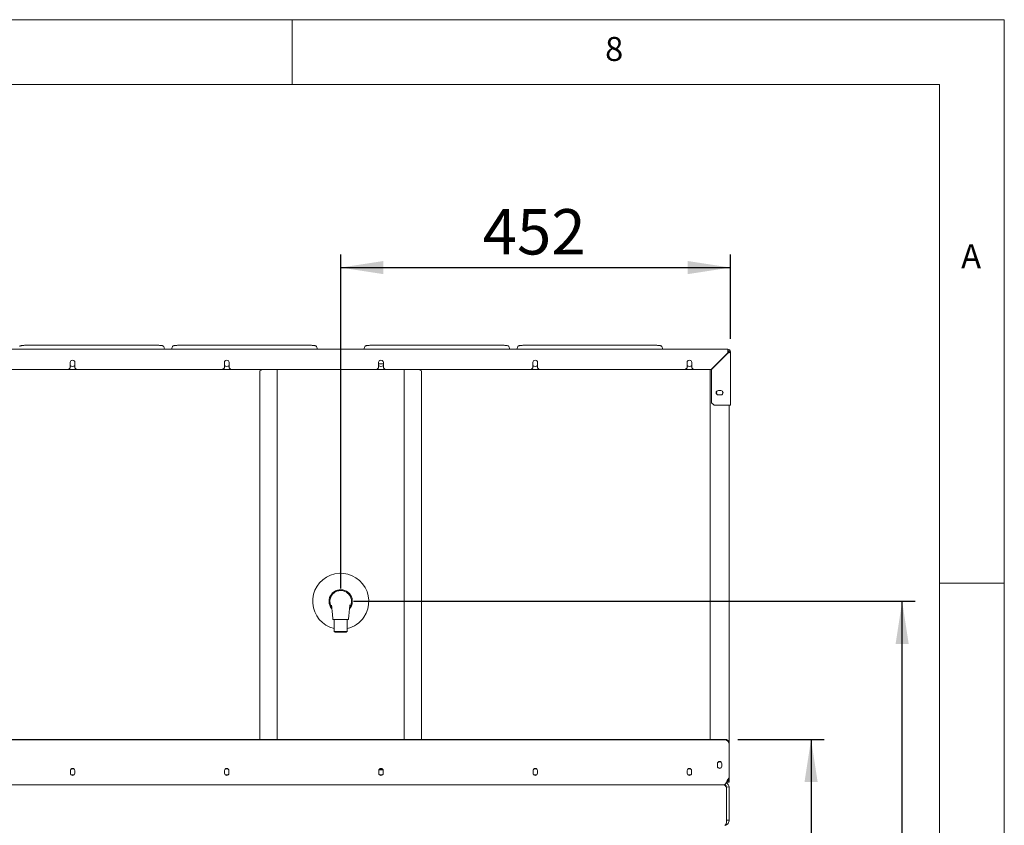
# Paper-space layout 'Blatt2' of a CAD drawing. Units: millimetres. Extents: x 5 to 415, y 5 to 292.
# Drawn here: x 339 to 415, y 230 to 292 of the extents above; entities that cross this region are included whole.
import ezdxf

# ---------------------------------------------------------------- set-up
doc = ezdxf.new("R2010")
doc.units = ezdxf.units.MM
doc.layers.add('BEMAßUNG', color=96, linetype='Continuous')
doc.styles.add('SLDTEXTSTYLE0', font='TXT', dxfattribs={"width": 0.75})
doc.dimstyles.new('SLDDIMSTYLE12', dxfattribs={"dimtxt": 3.5, "dimasz": 3.302, "dimexe": 0, "dimexo": 0.0625, "dimgap": 0.875, "dimtad": 1, "dimdec": 0, "dimlfac": 15, "dimrnd": 1e-09, "dimzin": 12, "dimdsep": 46, "dimtxsty": 'SLDTEXTSTYLE0', "dimsah": 1, "dimcen": 0.09, "dimadec": 0, "dimazin": 3, "dimtfac": 1, "dimtdec": 0, "dimtofl": 0, "dimtmove": 0, "dimatfit": 3, "dimfxl": 0, "dimfrac": 2, "dimtolj": 1, "dimtzin": 12, "dimarcsym": 0})
doc.dimstyles.new('SLDDIMSTYLE8', dxfattribs={"dimtxt": 3.5, "dimasz": 3.302, "dimexe": 0, "dimexo": 0.0625, "dimgap": 0.875, "dimtad": 1, "dimlfac": 15, "dimrnd": 1e-09, "dimzin": 12, "dimdsep": 46, "dimtxsty": 'SLDTEXTSTYLE0', "dimsah": 1, "dimcen": 0.09, "dimadec": 0, "dimazin": 3, "dimtfac": 1, "dimtofl": 0, "dimtmove": 0, "dimatfit": 3, "dimfxl": 0, "dimfrac": 2, "dimtolj": 1, "dimtzin": 12, "dimarcsym": 0})

# ---------------------------------------------------------------- blocks, each defined once
blk = doc.blocks.new('_D_62')
at = {"layer": 'BEMAßUNG'}
for p, q in [((394.413, 236.446), (401.076, 236.446)), ((400.076, 236.446), (400.076, 176.434)), ((391.84, 176.434), (401.076, 176.434))]:
    blk.add_line(p, q, dxfattribs=at)
for points in [[(400.076, 236.446), (399.568, 233.144), (400.584, 233.144)], [(400.076, 176.434), (400.584, 179.736), (399.568, 179.736)]]:
    blk.add_solid(points, dxfattribs=at)
at = {"layer": 'BEMAßUNG', "insert": (395.564, 202.846), "char_height": 3.5, "attachment_point": 1, "rotation": 90, "style": 'SLDTEXTSTYLE0'}
blk.add_mtext('900', dxfattribs=at)
blk = doc.blocks.new('_D_63')
at = {"layer": 'BEMAßUNG'}
for p, q in [((364.747, 247.101), (408.11, 247.101)), ((407.11, 176.434), (407.11, 247.101)), ((391.84, 176.434), (408.11, 176.434))]:
    blk.add_line(p, q, dxfattribs=at)
for points in [[(407.11, 247.101), (406.602, 243.799), (407.618, 243.799)], [(407.11, 176.434), (407.618, 179.736), (406.602, 179.736)]]:
    blk.add_solid(points, dxfattribs=at)
at = {"layer": 'BEMAßUNG', "insert": (402.598, 201.553), "char_height": 3.5, "attachment_point": 1, "rotation": 90, "style": 'SLDTEXTSTYLE0'}
blk.add_mtext('1060', dxfattribs=at)
blk = doc.blocks.new('_D_65')
at = {"layer": 'BEMAßUNG'}
for p, q in [((363.747, 248.101), (363.747, 273.865)), ((393.847, 267.367), (393.847, 273.865)), ((363.747, 272.865), (393.847, 272.865))]:
    blk.add_line(p, q, dxfattribs=at)
for points in [[(363.747, 272.865), (367.049, 272.357), (367.049, 273.373)], [(393.847, 272.865), (390.545, 273.373), (390.545, 272.357)]]:
    blk.add_solid(points, dxfattribs=at)
at = {"layer": 'BEMAßUNG', "insert": (374.713, 277.376), "char_height": 3.5, "attachment_point": 1, "style": 'SLDTEXTSTYLE0'}
blk.add_mtext('452', dxfattribs=at)

psp = doc.layouts.new('Blatt2')

# ---------------------------------------------------------------- linework, layer by layer
at = {"color": 7, "linetype": 'Continuous', "lineweight": 0}
for p, q in [((415, 292), (5, 292)), ((360, 287), (360, 292)), ((415, 5), (415, 292)), ((410, 287), (10, 287)), ((410, 287), (410, 47.58759)), ((415, 248.5), (410, 248.5))]:
    psp.add_line(p, q, dxfattribs=at)
at = {"color": 7, "linetype": 'Continuous', "lineweight": 15}
for p, q in [((280.51341, 266.56742), (393.64674, 266.56742)), ((349.3454, 266.8711), (339.68141, 266.8711)), ((339.68141, 266.57085), (349.3454, 266.57085)), ((350.14879, 266.56742), (350.07435, 266.77106)), ((350.75247, 266.77106), (350.67803, 266.56742)), ((361.1454, 266.8711), (351.48141, 266.8711)), ((351.48141, 266.57085), (361.1454, 266.57085)), ((361.94879, 266.56742), (361.87435, 266.77106)), ((365.61914, 266.77106), (365.5447, 266.56742)), ((376.01207, 266.8711), (366.34808, 266.8711)), ((366.34808, 266.57085), (376.01207, 266.57085)), ((376.81545, 266.56742), (376.74101, 266.77106)), ((377.41914, 266.77106), (377.3447, 266.56742)), ((387.81207, 266.8711), (378.14808, 266.8711)), ((378.14808, 266.57085), (387.81207, 266.57085)), ((388.61545, 266.56742), (388.54101, 266.77106)), ((393.64674, 266.28076), (392.36674, 265.00076)), ((393.64674, 266.26743), (392.38008, 265.00076)), ((393.64674, 266.36743), (393.64674, 266.56742)), ((393.64674, 266.36743), (393.64674, 266.28076)), ((393.64674, 266.36076), (393.74674, 266.36076)), ((393.74674, 266.36743), (393.84674, 266.36743)), ((393.74674, 266.36743), (393.74674, 266.36076)), ((393.84674, 266.36743), (393.84674, 262.23401)), ((342.8523, 265.53409), (342.8523, 265.13409)), ((343.21896, 265.13409), (343.21896, 265.53409)), ((354.76341, 265.53409), (354.76341, 265.13409)), ((355.13007, 265.13409), (355.13007, 265.53409)), ((366.67452, 265.53409), (366.67452, 265.13409)), ((367.04119, 265.43409), (366.67452, 265.43409)), ((367.04119, 265.13409), (367.04119, 265.53409)), ((378.58563, 265.53409), (378.58563, 265.13409)), ((378.9523, 265.13409), (378.9523, 265.53409)), ((390.49674, 265.53409), (390.49674, 265.13409)), ((390.86341, 265.13409), (390.86341, 265.53409)), ((342.71896, 265.00076), (331.44119, 265.00076)), ((342.71896, 265.00076), (342.8523, 265.13409)), ((343.3523, 265.00076), (342.71896, 265.00076)), ((343.21896, 265.13409), (343.3523, 265.00076)), ((354.63007, 265.00076), (343.3523, 265.00076)), ((354.63007, 265.00076), (354.76341, 265.13409)), ((355.26341, 265.00076), (354.63007, 265.00076)), ((355.13007, 265.13409), (355.26341, 265.00076)), ((366.54119, 265.00076), (355.26341, 265.00076)), ((357.71746, 265.00076), (357.51341, 264.90561)), ((357.51341, 236.44625), (357.51341, 264.90561)), ((358.84674, 265.00076), (358.84674, 236.44625)), ((366.54119, 265.00076), (366.67452, 265.13409)), ((367.17452, 265.00076), (366.54119, 265.00076)), ((367.04119, 265.13409), (367.17452, 265.00076)), ((378.4523, 265.00076), (367.17452, 265.00076)), ((368.64674, 236.44625), (368.64674, 265.00076)), ((369.98007, 264.90561), (369.77603, 265.00076)), ((369.98007, 236.44625), (369.98007, 264.90561)), ((378.4523, 265.00076), (378.58563, 265.13409)), ((379.08563, 265.00076), (378.4523, 265.00076)), ((378.9523, 265.13409), (379.08563, 265.00076)), ((390.36341, 265.00076), (379.08563, 265.00076)), ((390.36341, 265.00076), (390.49674, 265.13409)), ((390.99674, 265.00076), (390.36341, 265.00076)), ((390.86341, 265.13409), (390.99674, 265.00076)), ((392.36674, 265.00076), (390.99674, 265.00076)), ((392.30364, 265.00076), (392.28008, 264.97719)), ((392.28008, 236.44625), (392.28008, 264.97719)), ((392.38008, 265.00076), (392.38008, 262.43401)), ((392.91341, 263.37076), (393.11341, 263.37076)), ((392.38008, 262.43401), (392.58007, 262.23401)), ((393.11341, 263.03076), (392.91341, 263.03076)), ((393.64674, 262.23401), (392.58007, 262.23401)), ((393.84674, 262.23401), (393.64674, 262.23401)), ((393.74674, 262.23401), (393.74674, 236.11798)), ((363.14674, 245.68742), (364.34674, 245.68742)), ((363.24674, 245.68742), (363.24674, 244.78076)), ((364.24674, 244.78076), (364.24674, 245.68742)), ((363.24674, 244.78076), (363.31341, 244.7141)), ((363.24674, 244.78076), (364.24674, 244.78076)), ((364.18008, 244.7141), (363.31341, 244.7141)), ((364.18008, 244.7141), (364.24674, 244.78076)), ((280.74674, 236.44625), (393.41341, 236.44625)), ((280.74674, 236.41152), (393.41341, 236.41152)), ((393.74674, 236.11798), (393.74674, 236.08325)), ((393.74674, 236.08325), (393.74674, 235.1329)), ((393.74674, 235.09817), (393.74674, 235.1329)), ((393.74674, 233.46743), (393.74674, 235.09817)), ((392.84341, 234.56743), (392.84341, 234.36742)), ((393.18341, 234.36742), (393.18341, 234.56743)), ((342.86563, 234.03409), (342.86563, 233.83409)), ((343.20563, 233.83409), (343.20563, 234.03409)), ((354.77674, 234.03409), (354.77674, 233.83409)), ((355.11674, 233.83409), (355.11674, 234.03409)), ((366.68785, 234.03409), (366.68785, 233.83409)), ((366.70147, 234.10076), (367.01423, 234.10076)), ((367.02785, 233.83409), (367.02785, 234.03409)), ((378.59897, 234.03409), (378.59897, 233.83409)), ((378.93896, 233.83409), (378.93896, 234.03409)), ((390.51008, 234.03409), (390.51008, 233.83409)), ((390.85008, 233.83409), (390.85008, 234.03409)), ((393.64257, 233.33409), (393.74674, 233.46743)), ((393.74674, 233.46743), (393.74674, 233.24076)), ((393.34674, 232.93409), (280.81341, 232.93409)), ((393.34674, 232.93409), (393.34674, 232.93416)), ((393.52038, 232.77457), (393.49164, 232.86971)), ((393.61341, 233.13409), (393.54067, 233.13409)), ((393.7441, 232.77997), (393.54542, 232.75703)), ((393.54674, 232.73409), (393.54674, 230.20076)), ((393.54674, 230.00076), (393.54674, 232.73409)), ((393.61341, 233.13409), (393.61341, 233.23409)), ((393.74674, 233.24076), (393.64674, 233.24076)), ((393.64674, 233.13409), (393.64674, 233.24076)), ((393.74674, 233.13409), (393.64674, 233.13409)), ((393.74674, 233.13409), (393.74674, 233.24076)), ((393.74674, 232.73409), (393.74674, 230.20076)), ((393.54674, 230.20076), (393.74674, 230.20076))]:
    psp.add_line(p, q, dxfattribs=at)
at = {"color": 7, "linetype": 'Continuous', "lineweight": 15, "flags": 128}
for points in [[(339.39892, 266.56742), (339.51955, 266.56974), (339.68141, 266.57085)], [(349.3454, 266.57085), (349.50726, 266.56974), (349.62789, 266.56742)], [(351.19892, 266.56742), (351.31955, 266.56974), (351.48141, 266.57085)], [(361.1454, 266.57085), (361.30726, 266.56974), (361.42789, 266.56742)], [(366.06559, 266.56742), (366.18622, 266.56974), (366.34808, 266.57085)], [(376.01207, 266.57085), (376.17393, 266.56974), (376.29456, 266.56742)], [(377.86559, 266.56742), (377.98622, 266.56974), (378.14808, 266.57085)], [(387.81207, 266.57085), (387.97393, 266.56974), (388.09456, 266.56742)], [(343.03563, 265.70742), (342.96147, 265.69568), (342.92552, 265.68067)], [(343.14574, 265.68067), (343.10979, 265.69568), (343.03563, 265.70742)], [(354.94674, 265.70742), (354.87258, 265.69568), (354.83663, 265.68067)], [(355.05685, 265.68067), (355.02091, 265.69568), (354.94674, 265.70742)], [(366.85785, 265.70742), (366.78369, 265.69568), (366.74774, 265.68067)], [(366.96796, 265.68067), (366.93202, 265.69568), (366.85785, 265.70742)], [(378.76896, 265.70742), (378.6948, 265.69568), (378.65885, 265.68067)], [(378.87908, 265.68067), (378.84313, 265.69568), (378.76896, 265.70742)], [(390.68008, 265.70742), (390.60591, 265.69568), (390.56997, 265.68068)], [(390.79018, 265.68068), (390.75424, 265.69568), (390.68008, 265.70742)]]:
    psp.add_lwpolyline(points, dxfattribs=at)
at = {"color": 7, "linetype": 'Continuous', "lineweight": 15}
for centre, radius, start, end in [((393.64674, 266.36743), 0.2, 0, 90), ((393.64674, 266.36743), 0.1, 0, 90), ((343.03563, 265.53409), 0.18333, 0, 180), ((354.94674, 265.53409), 0.18333, 0, 180), ((366.85785, 265.53409), 0.18333, 0, 180), ((378.76896, 265.53409), 0.18333, 0, 180), ((390.68007, 265.53409), 0.18333, 0, 180), ((343.03563, 265.46743), 0.24, 220.1917563, 319.8082437), ((354.94674, 265.46743), 0.24, 220.1917563, 319.8082437), ((366.85785, 265.46743), 0.24, 220.1917563, 319.8082437), ((378.76896, 265.46743), 0.24, 220.1917563, 319.8082437), ((390.68007, 265.46743), 0.24, 220.1917563, 319.8082437), ((392.91341, 263.20076), 0.17, 90, 270), ((393.01341, 263.20076), 0.24, 143.7313482, 180), ((393.01341, 263.20076), 0.24, 180, 216.2686531), ((393.11341, 263.20076), 0.17, 270, 90), ((393.01341, 263.20076), 0.24, 323.7313491, 36.2686496), ((363.74674, 247.10076), 2.16667, 325.8930786, 256.6576362), ((363.74674, 247.10076), 0.9, 319.2054468, 180), ((363.74674, 247.10076), 0.9, 180, 220.0308532), ((363.74674, 247.10076), 2.16667, 283.3423638, 325.8930786), ((393.41591, 236.11542), 0.33084, 0.4431478, 90.4336603), ((393.41591, 236.08069), 0.33084, 0.4431478, 90.4336603), ((393.01341, 234.56743), 0.17, 0, 180), ((393.01341, 234.36743), 0.17, 180, 0), ((393.01341, 234.46743), 0.24, 53.7312222, 126.2687786), ((393.01341, 234.46743), 0.24, 233.7314761, 306.2685206), ((343.03563, 234.03409), 0.17, 0, 180), ((343.03563, 233.83409), 0.17, 180, 0), ((343.03563, 233.93409), 0.24, 53.7311477, 126.2688522), ((343.03563, 233.93409), 0.24, 233.7311478, 306.2688522), ((354.94674, 234.03409), 0.17, 0, 180), ((354.94674, 233.83409), 0.17, 180, 0), ((354.94674, 233.93409), 0.24, 53.7311493, 126.2688508), ((354.94674, 233.93409), 0.24, 233.7311524, 306.2688475), ((366.85785, 234.03409), 0.17, 0, 180), ((366.85785, 233.83409), 0.17, 180, 0), ((366.85785, 233.93409), 0.24, 53.7311522, 126.2688478), ((366.85785, 233.93409), 0.24, 233.7311699, 306.2688297), ((378.76896, 234.03409), 0.17, 0, 180), ((378.76896, 233.83409), 0.17, 180, 0), ((378.76896, 233.93409), 0.24, 53.731123, 126.2688766), ((378.76896, 233.93409), 0.24, 233.7311217, 306.2688787), ((390.68007, 234.03409), 0.17, 0, 180), ((390.68007, 233.83409), 0.17, 180, 0), ((390.68007, 233.93409), 0.24, 53.730753, 126.2692429), ((390.68007, 233.93409), 0.24, 233.7309901, 306.2690116), ((393.34674, 232.73409), 0.2, 0, 6.5857218), ((393.34674, 232.73409), 0.4, 0, 6.5857218)]:
    psp.add_arc(centre, radius, start, end, dxfattribs=at)
for points, knots in [([(339.68141, 266.8711), (339.66054, 266.87105), (339.59985, 266.8709), (339.50038, 266.86924), (339.38773, 266.86556), (339.2839, 266.86017), (339.19194, 266.85317), (339.11417, 266.84477), (339.05173, 266.8346), (339.01126, 266.82444), (338.98323, 266.81033), (338.96012, 266.79151), (338.95574, 266.77579), (338.95456, 266.77156)], [0, 0, 0, 0, 0.05922924, 0.17220812, 0.28536294, 0.3987044, 0.51242386, 0.62691069, 0.7431621, 0.86483533, 0.93930529, 0.98363181, 1, 1, 1, 1]), ([(350.07267, 266.7711), (350.07207, 266.77403), (350.06944, 266.78689), (350.05365, 266.80197), (350.03533, 266.81529), (350.01092, 266.82512), (349.97575, 266.83443), (349.91816, 266.84403), (349.84059, 266.85269), (349.74705, 266.85992), (349.64272, 266.86541), (349.52987, 266.86916), (349.42923, 266.87089), (349.36737, 266.87104), (349.3454, 266.8711)], [0, 0, 0, 0, 0.01105107, 0.04841152, 0.0915366, 0.1493814, 0.24851152, 0.36195651, 0.48195397, 0.59738526, 0.71133198, 0.82467684, 0.93774817, 1, 1, 1, 1]), ([(351.48141, 266.8711), (351.46054, 266.87105), (351.39985, 266.8709), (351.30038, 266.86924), (351.18773, 266.86556), (351.0839, 266.86017), (350.99194, 266.85317), (350.91417, 266.84477), (350.85173, 266.8346), (350.81126, 266.82444), (350.78323, 266.81033), (350.76012, 266.79151), (350.75574, 266.77579), (350.75456, 266.77156)], [0, 0, 0, 0, 0.05922993, 0.17220877, 0.28536355, 0.39870437, 0.51242361, 0.62691055, 0.74316222, 0.86483523, 0.9393053, 0.98363171, 1, 1, 1, 1]), ([(361.87267, 266.7711), (361.87207, 266.77403), (361.86944, 266.78689), (361.85365, 266.80197), (361.83533, 266.81529), (361.81092, 266.82512), (361.77575, 266.83443), (361.71816, 266.84403), (361.64059, 266.85269), (361.54705, 266.85992), (361.44272, 266.86541), (361.32987, 266.86916), (361.22922, 266.87089), (361.16737, 266.87104), (361.1454, 266.8711)], [0, 0, 0, 0, 0.01105107, 0.04841117, 0.09153626, 0.14938174, 0.24851189, 0.3619569, 0.48195381, 0.59738442, 0.71133196, 0.82467774, 0.93774909, 1, 1, 1, 1]), ([(366.34808, 266.8711), (366.32721, 266.87105), (366.26652, 266.8709), (366.16705, 266.86924), (366.0544, 266.86556), (365.95057, 266.86017), (365.8586, 266.85317), (365.78084, 266.84477), (365.71839, 266.8346), (365.67793, 266.82444), (365.64989, 266.81033), (365.62679, 266.79151), (365.62241, 266.77579), (365.62122, 266.77156)], [0, 0, 0, 0, 0.05922992, 0.17220782, 0.28536347, 0.39870428, 0.5124235, 0.62691103, 0.74316268, 0.86483568, 0.93930574, 0.98363214, 1, 1, 1, 1]), ([(376.73933, 266.7711), (376.73873, 266.77403), (376.73611, 266.78689), (376.72032, 266.80197), (376.702, 266.81529), (376.67759, 266.82512), (376.64242, 266.83443), (376.58483, 266.84403), (376.50726, 266.85269), (376.41372, 266.85992), (376.30939, 266.86541), (376.19653, 266.86916), (376.09589, 266.87089), (376.03403, 266.87104), (376.01207, 266.8711)], [0, 0, 0, 0, 0.01105074, 0.0484123, 0.09153667, 0.14938151, 0.2485117, 0.36195676, 0.48195371, 0.59738437, 0.71133197, 0.82467954, 0.93775094, 1, 1, 1, 1]), ([(378.14808, 266.8711), (378.12721, 266.87105), (378.06652, 266.8709), (377.96705, 266.86924), (377.8544, 266.86556), (377.75057, 266.86017), (377.65861, 266.85317), (377.58084, 266.84477), (377.51839, 266.8346), (377.47793, 266.82444), (377.44989, 266.81033), (377.42679, 266.79151), (377.4224, 266.77579), (377.42122, 266.77156)], [0, 0, 0, 0, 0.05922983, 0.17220942, 0.28536314, 0.39870378, 0.51242284, 0.6269114, 0.74316193, 0.86483475, 0.93930539, 0.98363173, 1, 1, 1, 1]), ([(388.53933, 266.7711), (388.53873, 266.77403), (388.53611, 266.78689), (388.52032, 266.80197), (388.502, 266.81529), (388.47759, 266.82512), (388.44242, 266.83443), (388.38483, 266.84403), (388.30726, 266.85269), (388.21371, 266.85992), (388.10939, 266.86541), (387.99653, 266.86916), (387.89589, 266.87089), (387.83404, 266.87104), (387.81207, 266.8711)], [0, 0, 0, 0, 0.01105073, 0.04841084, 0.09153667, 0.14938149, 0.24851166, 0.36195669, 0.48195361, 0.59738424, 0.7113318, 0.82467584, 0.93774721, 1, 1, 1, 1]), ([(393.64674, 266.26743), (393.67034, 266.27494), (393.71755, 266.28997), (393.77964, 266.31252), (393.82495, 266.33505), (393.84468, 266.3534), (393.84626, 266.36416), (393.84674, 266.36743)], [0, 0, 0, 0, 0.2253362, 0.45071664, 0.67609459, 0.90147946, 1, 1, 1, 1]), ([(393.64674, 266.26743), (393.66113, 266.27658), (393.68889, 266.29424), (393.72247, 266.32037), (393.74317, 266.34458), (393.74562, 266.36025), (393.74674, 266.36743)], [0, 0, 0, 0, 0.27426912, 0.52922997, 0.78414809, 1, 1, 1, 1]), ([(393.74674, 266.36076), (393.74361, 266.35102), (393.73735, 266.33153), (393.6983, 266.30583), (393.6612, 266.28987), (393.64674, 266.28365)], [0, 0, 0, 0, 0.379027166, 0.758032029, 1, 1, 1, 1]), ([(364.43937, 246.64262), (364.45024, 246.65779), (364.48845, 246.71109), (364.53311, 246.81545), (364.57064, 246.95123), (364.58407, 247.0919), (364.57344, 247.23255), (364.53983, 247.3695), (364.48327, 247.49863), (364.4063, 247.61665), (364.31032, 247.71976), (364.19864, 247.80569), (364.07388, 247.87133), (363.93992, 247.91551), (363.80039, 247.93614), (363.65929, 247.93353), (363.52065, 247.90679), (363.38823, 247.85755), (363.26627, 247.78628), (363.1577, 247.69601), (363.06635, 247.58845), (362.99391, 247.46746), (362.94332, 247.33589), (362.91501, 247.19782), (362.91084, 247.05705), (362.92944, 246.91715), (362.97338, 246.78378), (363.01601, 246.6902), (363.04935, 246.64667), (363.05424, 246.64029)], [0, 0, 0, 0, 0.01557128, 0.05474851, 0.09390444, 0.13306041, 0.17216334, 0.21127029, 0.25034355, 0.28942298, 0.32847041, 0.36751913, 0.40662778, 0.44573686, 0.48484438, 0.52395034, 0.56312311, 0.60229181, 0.64145632, 0.68062096, 0.71972883, 0.7588392, 0.7979122, 0.83698889, 0.87605342, 0.91511894, 0.95420162, 0.99328529, 1, 1, 1, 1]), ([(363.03454, 246.81429), (363.03427, 246.81437), (363.03357, 246.81457), (363.03596, 246.79686), (363.04033, 246.76289), (363.04637, 246.71294), (363.05552, 246.63031), (363.06577, 246.52801), (363.07677, 246.41503), (363.08828, 246.29689), (363.10316, 246.14314), (363.12323, 245.93453), (363.13827, 245.77639), (363.14672, 245.68742)], [0, 0, 0, 0, 0.03208324, 0.08153226, 0.13038091, 0.18086032, 0.23516841, 0.3433606, 0.42299384, 0.50410908, 0.62410921, 0.78853994, 1, 1, 1, 1]), ([(364.34676, 245.68742), (364.35565, 245.78092), (364.37074, 245.93962), (364.39026, 246.14239), (364.40517, 246.29651), (364.41833, 246.43157), (364.42947, 246.54636), (364.4385, 246.63501), (364.44484, 246.69418), (364.45052, 246.7446), (364.45529, 246.78464), (364.4584, 246.8105), (364.45986, 246.82138), (364.45897, 246.81905), (364.45887, 246.81881)], [0, 0, 0, 0, 0.21528318, 0.36541718, 0.46706054, 0.56998257, 0.67724229, 0.72941791, 0.78075593, 0.83241351, 0.88553985, 0.94075972, 0.99369254, 1, 1, 1, 1]), ([(393.34674, 232.93416), (393.37139, 232.94101), (393.4207, 232.95471), (393.49465, 233.04756), (393.56861, 233.17875), (393.61792, 233.28231), (393.64257, 233.33409)], [0, 0, 0, 0, 0.250002007, 0.500001695, 0.749998357, 1, 1, 1, 1]), ([(393.34674, 232.93409), (393.36372, 232.93097), (393.3977, 232.92473), (393.44866, 232.87675), (393.49837, 232.81015), (393.53105, 232.75877), (393.54674, 232.73409)], [0, 0, 0, 0, 0.25464922, 0.50954208, 0.76443983, 1, 1, 1, 1]), ([(393.54542, 232.75703), (393.54049, 232.77962), (393.53063, 232.82481), (393.48789, 232.88077), (393.43034, 232.92133), (393.3848, 232.92945), (393.36203, 232.93351)], [0, 0, 0, 0, 0.24999961, 0.50000016, 0.74999974, 1, 1, 1, 1]), ([(393.7441, 232.77997), (393.73414, 232.82492), (393.71423, 232.91483), (393.63202, 233.02775), (393.55496, 233.0725), (393.51772, 233.09413)], [0, 0, 0, 0, 0.34069233, 0.68139341, 1, 1, 1, 1]), ([(393.61341, 233.13409), (393.60589, 233.13668), (393.59174, 233.14154), (393.57758, 233.17287), (393.57095, 233.18756)], [0, 0, 0, 0, 0.53133201, 1, 1, 1, 1]), ([(393.62232, 233.29265), (393.62871, 233.2851), (393.64336, 233.2678), (393.64552, 233.2505), (393.64674, 233.24076)], [0, 0, 0, 0, 0.43681055, 1, 1, 1, 1]), ([(393.63682, 233.32234), (393.65485, 233.31463), (393.69564, 233.29718), (393.73746, 233.26998), (393.74365, 233.2505), (393.74674, 233.24076)], [0, 0, 0, 0, 0.28347775, 0.64173433, 1, 1, 1, 1]), ([(393.54674, 230.00076), (393.53643, 229.97635), (393.5158, 229.92751), (393.48485, 229.86391), (393.45392, 229.81871), (393.43026, 229.80202), (393.41704, 229.80099), (393.41407, 229.80076)], [0, 0, 0, 0, 0.233127725, 0.466330997, 0.699536424, 0.932740659, 1, 1, 1, 1]), ([(393.44984, 229.81987), (393.4634, 229.82189), (393.52526, 229.83112), (393.62007, 229.89934), (393.71116, 230.01444), (393.74427, 230.1244), (393.74629, 230.18689), (393.74674, 230.20076)], [0, 0, 0, 0, 0.07873369, 0.35916635, 0.63960881, 0.92004263, 1, 1, 1, 1])]:
    psp.add_open_spline(points, degree=3, knots=knots, dxfattribs=at)

# ---------------------------------------------------------------- texts
at = {"color": 7, "linetype": 'Continuous', "lineweight": 0, "char_height": 1.85208, "attachment_point": 1, "style": 'SLDTEXTSTYLE0'}
for s, insert in [('8', (384.16667, 290.66802)), ('8', (384.16667, 290.66802)), ('A', (411.66667, 274.66802)), ('A', (411.66667, 274.66802))]:
    psp.add_mtext(s, dxfattribs=dict(at, insert=insert))

# ---------------------------------------------------------------- dimensions: what is measured, and where the dimension line sits
at = {"layer": 'BEMAßUNG'}
for base, p1, p2, angle, dimstyle, picture, middle in [((393.8467413784, 272.8645720292), (363.7467413784, 247.1007597827), (393.8467413784, 266.3674264493), 0, 'SLDDIMSTYLE12', '_D_65', (378.5919852443, 272.8645720292)), ((407.10956, 247.10076), (390.84007, 176.43409), (363.74674, 247.10076), 90, 'SLDDIMSTYLE8', '_D_63', (407.10956, 206.72481)), ((400.07577, 176.43409), (393.41341, 236.44625), (390.84007, 176.43409), 90, 'SLDDIMSTYLE12', '_D_62', (400.07577, 206.72481))]:
    dim = psp.add_linear_dim(base=base, p1=p1, p2=p2, angle=angle, dimstyle=dimstyle, dxfattribs=at)
    dim.commit()
    dim.dimension.update_dxf_attribs({"geometry": picture, "text_midpoint": middle, "dimtype": 160})

doc.saveas('drawing.dxf')
